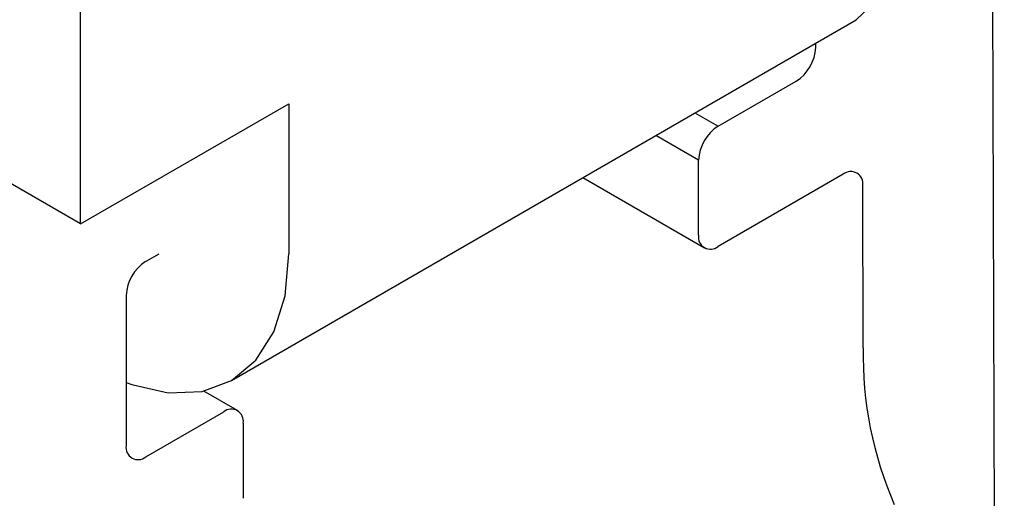
# Model space of a CAD drawing. Extents: x 1222 to 2663, y 507 to 1453.
# Drawn here: x 2333 to 2338, y 1182 to 1184 of the extents above; entities that cross this region are included whole.
import ezdxf

# ---------------------------------------------------------------- set-up
doc = ezdxf.new("R2010")
doc.units = 0
doc.layers.add('HILFSLINIE', color=2, linetype='CONTINUOUS')
doc.layers.add('KÖRPER', color=7, linetype='CONTINUOUS')

msp = doc.modelspace()

# ---------------------------------------------------------------- linework, layer by layer
at = {"layer": 'HILFSLINIE'}
for p, q in [((2336.3048, 1183.7013), (2336.4313, 1183.6283)), ((2336.3252, 1183.4446), (2336.0927, 1183.5788))]:
    msp.add_line(p, q, dxfattribs=at)
at = {"layer": 'KÖRPER'}
for p, q in [((2332.9665, 1183.098), (2332.9665, 1201.0619)), ((2337.918, 1185.9565), (2337.9866, 1162.2346)), ((2333.7871, 1182.2478), (2337.1812, 1184.2072)), ((2336.9616, 1184.0569), (2336.9616, 1184.0804)), ((2336.4313, 1183.6283), (2336.8555, 1183.8732)), ((2332.9665, 1183.098), (2334.0978, 1183.7511)), ((2334.0978, 1183.7511), (2334.0978, 1182.9346)), ((2332.9665, 1183.098), (2332.2594, 1183.5062)), ((2336.3252, 1183.0363), (2336.3252, 1183.4446)), ((2337.1113, 1183.3676), (2336.4313, 1182.9751)), ((2333.3907, 1183.3428), (2333.3907, 1183.3429)), ((2335.6951, 1183.3493), (2336.3563, 1182.9676)), ((2337.2199, 1182.4252), (2337.2173, 1183.3068)), ((2333.3907, 1182.9345), (2333.32, 1182.8937)), ((2333.2139, 1182.71), (2333.2139, 1181.8934)), ((2333.8193, 1182.0845), (2333.6361, 1182.1903)), ((2333.32, 1181.8322), (2333.7443, 1182.0771)), ((2333.8503, 1182.0159), (2333.8503, 1181.6076))]:
    msp.add_line(p, q, dxfattribs=at)
at = {"layer": 'KÖRPER', "flags": 128}
msp.add_lwpolyline([(2333.214, 1182.2372), (2333.2441, 1182.2262), (2333.4431, 1182.181), (2333.6265, 1182.1883), (2333.7872, 1182.2479), (2333.9191, 1182.3573), (2334.0171, 1182.5125), (2334.0775, 1182.7074), (2334.0978, 1182.9346)], dxfattribs=at)
at = {"layer": 'KÖRPER'}
for centre, radius, start, end in [((2336.5876, 1184.8894), 0.9044, 311.0274, 0.2873), ((2336.7313, 1184.0674), 0.2305, 302.6055, 357.3945), ((2336.5555, 1183.4341), 0.2305, 122.6054, 177.3946), ((2337.1527, 1183.3169), 0.0654, 351.071, 129.2489), ((2336.3899, 1183.0258), 0.0655, 170.7859, 309.2033), ((2333.4442, 1182.6995), 0.2305, 122.6055, 177.3945), ((2339.2539, 1182.3854), 2.0343, 178.8794, 203.5219), ((2333.7857, 1182.0264), 0.0655, 350.7859, 129.2033), ((2333.2786, 1181.883), 0.0655, 170.7861, 309.2032)]:
    msp.add_arc(centre, radius, start, end, dxfattribs=at)

doc.saveas('drawing.dxf')
